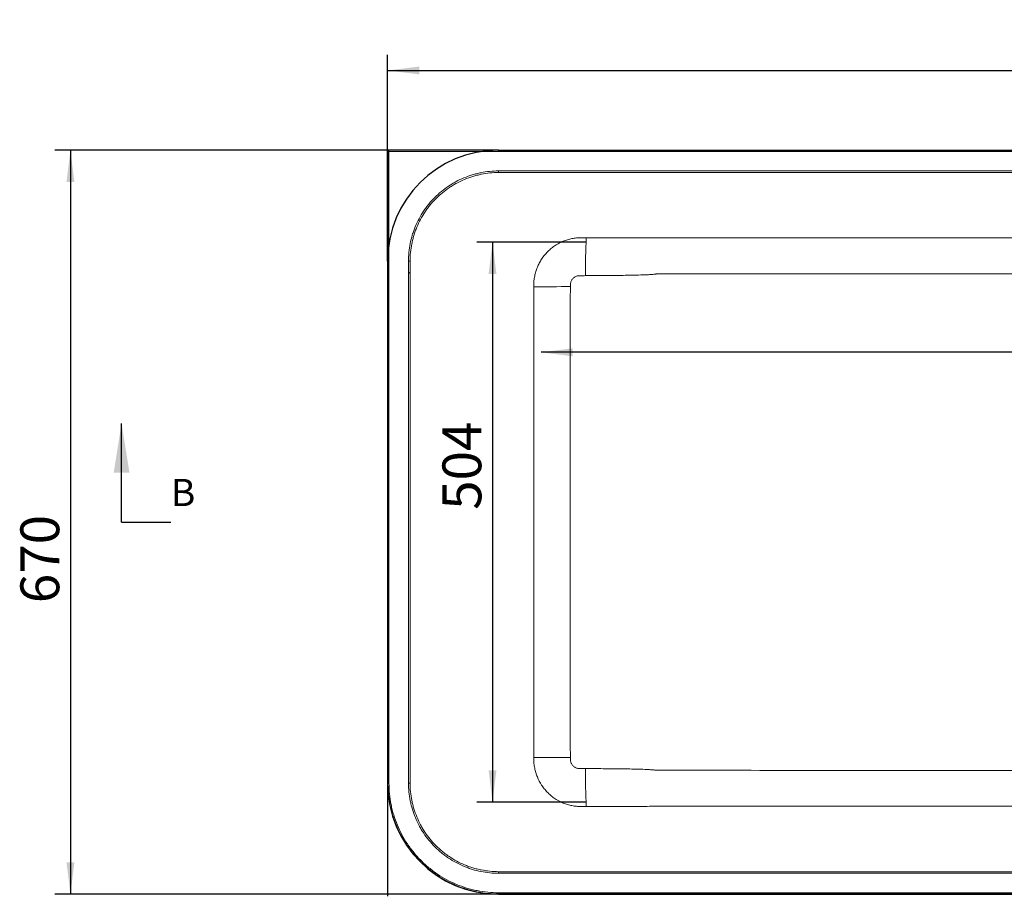
# Model space of a CAD drawing. Units: millimetres. Extents: x 71 to 770, y 78 to 530.
# Drawn here: x 71 to 197, y 417 to 530 of the extents above; entities that cross this region are included whole.
import ezdxf

# ---------------------------------------------------------------- set-up
doc = ezdxf.new("R2010")
doc.units = ezdxf.units.MM
doc.header["$PDSIZE"] = -1
doc.linetypes.add('PHANTOM', pattern=[12.7, 6.35, -1.27, 1.27, -1.27, 1.27, -1.27])
doc.layers.add('10', color=7, linetype='Continuous')
doc.styles.add('SLDTEXTSTYLE4', font='TXT', dxfattribs={"width": 0.75})
doc.dimstyles.new('SLDDIMSTYLE0', dxfattribs={"dimtxt": 5, "dimasz": 4.08, "dimexe": 0, "dimexo": 0.0625, "dimgap": 1.25, "dimtad": 2, "dimdec": 6, "dimlfac": 7, "dimrnd": 1e-09, "dimzin": 12, "dimdsep": 46, "dimtxsty": 'SLDTEXTSTYLE4', "dimsah": 1, "dimcen": 0.09, "dimadec": 0, "dimazin": 3, "dimtfac": 1, "dimtdec": 0, "dimtofl": 0, "dimtmove": 0, "dimatfit": 3, "dimfxl": 1, "dimfrac": 2, "dimtolj": 1, "dimtzin": 12, "dimarcsym": 0})

# ---------------------------------------------------------------- blocks, each defined once
blk = doc.blocks.new('_D')
at = {"layer": '10', "transparency": 16777216}
for p, q in [((132.24, 512.78), (75.14, 512.78)), ((77.14, 512.78), (77.14, 417.06)), ((132.24, 417.06), (75.14, 417.06))]:
    blk.add_line(p, q, dxfattribs=at)
for points in [[(77.14, 512.78), (76.64, 508.7), (77.65, 508.7)], [(77.14, 417.06), (77.65, 421.14), (76.64, 421.14)]]:
    blk.add_solid(points, dxfattribs=at)
at = {"layer": '10', "transparency": 16777216, "insert": (70.7, 454.49), "char_height": 5, "attachment_point": 1, "rotation": 90, "style": 'SLDTEXTSTYLE4'}
blk.add_mtext('670', dxfattribs=at)
blk = doc.blocks.new('_D_5')
at = {"layer": '10', "transparency": 16777216}
blk.add_line((309.62, 486.77), (137.71, 486.77), dxfattribs=at)
for points in [[(137.71, 486.77), (141.79, 486.26), (141.79, 487.28)], [(309.62, 486.77), (305.54, 487.28), (305.54, 486.26)]]:
    blk.add_solid(points, dxfattribs=at)
at = {"layer": '10', "transparency": 16777216, "insert": (200.79, 493.22), "char_height": 5, "attachment_point": 1, "style": 'SLDTEXTSTYLE4'}
blk.add_mtext('1203', dxfattribs=at)
blk = doc.blocks.new('_D_6')
at = {"layer": '10', "transparency": 16777216}
for p, q in [((143.43, 500.93), (129.46, 500.93)), ((131.46, 500.93), (131.46, 428.91)), ((143.43, 428.91), (129.46, 428.91))]:
    blk.add_line(p, q, dxfattribs=at)
for points in [[(131.46, 500.93), (130.96, 496.85), (131.97, 496.85)], [(131.46, 428.91), (131.97, 432.99), (130.96, 432.99)]]:
    blk.add_solid(points, dxfattribs=at)
at = {"layer": '10', "transparency": 16777216, "insert": (125.02, 466.5), "char_height": 5, "attachment_point": 1, "rotation": 90, "style": 'SLDTEXTSTYLE4'}
blk.add_mtext('504', dxfattribs=at)
blk = doc.blocks.new('_D_8')
at = {"layer": '10', "transparency": 16777216}
for p, q in [((117.95, 498.49), (117.95, 525.03)), ((329.38, 498.49), (329.38, 525.03)), ((117.95, 523.03), (329.38, 523.03))]:
    blk.add_line(p, q, dxfattribs=at)
for points in [[(117.95, 523.03), (122.03, 522.52), (122.03, 523.53)], [(329.38, 523.03), (325.3, 523.53), (325.3, 522.52)]]:
    blk.add_solid(points, dxfattribs=at)
at = {"layer": '10', "transparency": 16777216, "insert": (213.53, 529.47), "char_height": 5, "attachment_point": 1, "style": 'SLDTEXTSTYLE4'}
blk.add_mtext('1480', dxfattribs=at)

msp = doc.modelspace()

# ---------------------------------------------------------------- linework, layer by layer
at = {"color": 7, "linetype": 'Continuous', "lineweight": 15}
for p, q in [((117.99344741, 512.61433117), (117.99344741, 498.48538812)), ((132.24465858, 512.75718831), (118.13630455, 512.75718831)), ((118.13630455, 512.61433117), (118.13630455, 498.4925161)), ((132.23762646, 512.61433117), (118.13630455, 512.61433117)), ((132.23751589, 509.89548902), (132.23692866, 510.10773844)), ((120.85064738, 498.49253098), (120.64326207, 498.49267674)), ((118.13630489, 431.34967384), (117.99349273, 431.34964282)), ((120.64326207, 431.34952835), (120.85064738, 431.34967411)), ((132.23692849, 419.73446638), (132.23751573, 419.9467158)), ((132.23751655, 417.22789135), (132.23729141, 417.08544925))]:
    msp.add_line(p, q, dxfattribs=at)
at = {"color": 8, "linetype": 'Continuous', "lineweight": 15}
for p in [(117.99344741, 512.61433117), (118.13630455, 512.75718831)]:
    msp.add_line(p, (118.13630455, 512.61433117), dxfattribs=at)
at = {"color": 7, "linetype": 'Continuous'}
for p, q in [((132.23751573, 512.77824527), (315.09465858, 512.77824527)), ((117.95180144, 498.49253098), (117.95180144, 431.34967384)), ((117.95180144, 431.34967384), (117.95180144, 416.77824527)), ((132.23751573, 417.06395955), (117.66608716, 417.06395955)), ((132.23751573, 417.06395955), (315.09465858, 417.06395955))]:
    msp.add_line(p, q, dxfattribs=at)
at = {"color": 7, "linetype": 'Continuous', "lineweight": 30}
msp.add_line((83.72323001, 464.92110241), (83.72323001, 477.62110241), dxfattribs=at)
at = {"color": 7, "linetype": 'PHANTOM', "lineweight": 30}
msp.add_line((83.72323001, 464.92110241), (90.07323001, 464.92110241), dxfattribs=at)
at = {"color": 7, "linetype": 'Continuous'}
for centre, start, end in [((132.23751573, 498.49253098), 90, 180), ((132.23751573, 431.34967384), 180, 270)]:
    msp.add_arc(centre, 14.28571429, start, end, dxfattribs=at)
at = {"color": 7, "linetype": 'Continuous', "lineweight": 15}
for centre, radius, start, end in [((118.13630455, 512.61433117), 0.14285714, 90, 180), ((220.66617536, 497.39247967), 77.24237387, 176.9460125534, 180.566571006), ((141.22501076, 159.23900282), 335.97534442, 89.9561791713, 90.7604790795), ((141.22501076, 770.60320196), 335.97534438, 269.2395209204, 270.0438208287), ((220.66617536, 432.44972515), 77.24237387, 179.433428994, 183.0539874466)]:
    msp.add_arc(centre, radius, start, end, dxfattribs=at)
for points, knots in [([(132.23751573, 512.61433117), (132.23751573, 512.63466286), (132.23751573, 512.65498339), (132.23751573, 512.69199629), (132.23751573, 512.70866833), (132.23751573, 512.73538518), (132.23751573, 512.74541532), (132.23751573, 512.75703919), (132.23751573, 512.75862654), (132.23751573, 512.75584847)], [0, 0, 0, 0, 0.25, 0.25, 0.5, 0.5, 0.75, 0.75, 1, 1, 1, 1]), ([(132.23751573, 512.75582681), (132.35656335, 512.75603516), (132.47561097, 512.75584847), (132.7137062, 512.75584847), (133.07084906, 512.75584847), (133.90418239, 512.75584847), (135.57084906, 512.75584847), (138.90418239, 512.75584847), (145.57084906, 512.75584847), (158.90418239, 512.75584847), (185.57084906, 512.75584847), (223.66608716, 512.75584847), (261.76132525, 512.75584847), (288.42799192, 512.75584847), (301.76132525, 512.75584847), (308.42799192, 512.75584847), (311.76132525, 512.75584847), (313.42799192, 512.75584847), (314.26132525, 512.75584847), (314.61846811, 512.75584847), (314.85656335, 512.75584847), (314.97561097, 512.75603516), (315.09465858, 512.75582681)], [0, 0, 0, 0, 0.001953125, 0.001953125, 0.00390625, 0.0078125, 0.015625, 0.03125, 0.0625, 0.125, 0.25, 0.5, 0.75, 0.875, 0.9375, 0.96875, 0.984375, 0.9921875, 0.99609375, 0.998046875, 0.998046875, 1, 1, 1, 1]), ([(315.09443712, 512.61431382), (314.97538979, 512.61450012), (314.85634246, 512.61433117), (314.6182478, 512.61433117), (314.2611058, 512.61433117), (313.42777449, 512.61433117), (311.76111186, 512.61433117), (308.4277866, 512.61433117), (301.76113608, 512.61433117), (288.42783505, 512.61433117), (261.76123297, 512.61433117), (223.66608716, 512.61433117), (185.57094134, 512.61433117), (158.90433927, 512.61433117), (145.57103823, 512.61433117), (138.90438771, 512.61433117), (135.57106245, 512.61433117), (133.90439982, 512.61433117), (133.07106851, 512.61433117), (132.71392652, 512.61433117), (132.47583185, 512.61433117), (132.35678452, 512.61450012), (132.23773719, 512.61431382)], [0, 0, 0, 0, 0.001953125, 0.001953125, 0.00390625, 0.0078125, 0.015625, 0.03125, 0.0625, 0.125, 0.25, 0.5, 0.75, 0.875, 0.9375, 0.96875, 0.984375, 0.9921875, 0.99609375, 0.998046875, 0.998046875, 1, 1, 1, 1]), ([(120.64326207, 498.49267674), (120.64380036, 499.25852107), (120.71932423, 500.01153892), (120.94046507, 501.1226168), (121.03221227, 501.4898914), (121.19761381, 502.03605133), (121.25748629, 502.21758491), (121.38630531, 502.57782486), (121.45491258, 502.75561436), (121.8183969, 503.63320968), (122.17404897, 504.2992749), (122.69916727, 505.0871355), (122.80824149, 505.24245887), (122.97801277, 505.47202408), (123.03563126, 505.54797506), (123.15295541, 505.6987183), (123.21274204, 505.77360414), (123.51547156, 506.14326979), (123.77029855, 506.42477828), (124.57150496, 507.22798704), (125.15436975, 507.7086406), (125.94504706, 508.23959814), (126.10677977, 508.34253605), (126.4339648, 508.53955255), (126.59936408, 508.63365713), (127.10086631, 508.90304222), (127.44228181, 509.06537431), (128.13902084, 509.35613994), (128.49434155, 509.48458035), (129.03792353, 509.65140301), (129.22088521, 509.7027021), (129.59039759, 509.79655266), (129.77734618, 509.83917286), (130.71368017, 510.02850809), (131.47109493, 510.1056196), (132.23692866, 510.10773844)], [0, 0, 0, 0, 0.125, 0.125, 0.1875, 0.1875, 0.21875, 0.21875, 0.25, 0.25, 0.375, 0.375, 0.40625, 0.40625, 0.421875, 0.421875, 0.4375, 0.4375, 0.5, 0.5, 0.625, 0.625, 0.65625, 0.65625, 0.6875, 0.6875, 0.75, 0.75, 0.8125, 0.8125, 0.84375, 0.84375, 0.875, 0.875, 1, 1, 1, 1]), ([(132.23751589, 509.89548902), (131.48646513, 509.89373598), (130.74362335, 509.8185492), (129.82524809, 509.63352309), (129.64187359, 509.59186129), (129.27940797, 509.50009944), (129.09993084, 509.44993334), (128.56668814, 509.28677083), (128.21810804, 509.161118), (127.53455077, 508.87661112), (127.19957515, 508.71775331), (126.70750347, 508.45410301), (126.54520934, 508.36199767), (126.22415547, 508.16916052), (126.06541092, 508.06838005), (125.28931728, 507.54851941), (124.71710473, 507.07784196), (123.93035399, 506.29124734), (123.68009641, 506.01554659), (123.38273915, 505.65350895), (123.32399561, 505.58015007), (123.20869894, 505.43245692), (123.15207412, 505.35804189), (122.98522342, 505.13311737), (122.87801575, 504.98093156), (122.36182163, 504.20898095), (122.01202903, 503.55633963), (121.65420247, 502.69643101), (121.58664139, 502.52222531), (121.45973993, 502.16924811), (121.40056122, 501.99090453), (121.29117598, 501.63178161), (121.24092358, 501.45084309), (121.14964961, 501.0878809), (121.10855958, 500.90564421), (120.99879219, 500.35669031), (120.94355953, 499.9877389), (120.86953439, 499.2437806), (120.85082833, 498.86807595), (120.85064738, 498.49253098)], [0, 0, 0, 0, 0.125, 0.125, 0.15625, 0.15625, 0.1875, 0.1875, 0.25, 0.25, 0.3125, 0.3125, 0.34375, 0.34375, 0.375, 0.375, 0.5, 0.5, 0.5625, 0.5625, 0.578125, 0.578125, 0.59375, 0.59375, 0.625, 0.625, 0.75, 0.75, 0.78125, 0.78125, 0.8125, 0.8125, 0.84375, 0.84375, 0.875, 0.875, 0.9375, 0.9375, 1, 1, 1, 1]), ([(132.23692866, 510.10773844), (132.35597704, 510.10806781), (132.47502543, 510.10778328), (132.7131222, 510.10778328), (133.07026735, 510.10778328), (133.90360603, 510.10778328), (135.5702834, 510.10778328), (138.90363814, 510.10778328), (145.57034762, 510.10778328), (158.90376658, 510.10778328), (185.5706045, 510.10778328), (223.66608724, 510.10778328), (261.76156998, 510.10778328), (288.4284079, 510.10778328), (301.76182686, 510.10778328), (308.42853634, 510.10778328), (311.76189108, 510.10778328), (313.42856845, 510.10778328), (314.26190713, 510.10778328), (314.61905229, 510.10778328), (314.85714905, 510.10778328), (314.97619744, 510.10806781), (315.09524582, 510.10773844)], [0, 0, 0, 0, 0.001953125, 0.001953125, 0.00390625, 0.0078125, 0.015625, 0.03125, 0.0625, 0.125, 0.25, 0.5, 0.75, 0.875, 0.9375, 0.96875, 0.984375, 0.9921875, 0.99609375, 0.998046875, 0.998046875, 1, 1, 1, 1]), ([(315.09465858, 509.89548901), (314.97561097, 509.89576689), (314.85656335, 509.8955193), (314.61846811, 509.8955193), (314.26132525, 509.8955193), (313.42799192, 509.8955193), (311.76132525, 509.8955193), (308.42799192, 509.8955193), (301.76132526, 509.8955193), (288.42799194, 509.8955193), (261.7613253, 509.8955193), (223.66608724, 509.8955193), (185.57084918, 509.8955193), (158.90418254, 509.8955193), (145.57084921, 509.8955193), (138.90418255, 509.8955193), (135.57084922, 509.8955193), (133.90418256, 509.8955193), (133.07084923, 509.8955193), (132.71370637, 509.8955193), (132.47561113, 509.8955193), (132.35656351, 509.89576689), (132.23751589, 509.89548902)], [0, 0, 0, 0, 0.001953125, 0.001953125, 0.00390625, 0.0078125, 0.015625, 0.03125, 0.0625, 0.125, 0.25, 0.5, 0.75, 0.875, 0.9375, 0.96875, 0.984375, 0.9921875, 0.99609375, 0.998046875, 0.998046875, 1, 1, 1, 1]), ([(136.76543241, 495.39806865), (136.76549689, 495.40423923), (136.76555836, 495.41046991), (136.76571207, 495.42286788), (136.76597042, 495.44146148), (136.76676792, 495.48482309), (136.76914338, 495.57145236), (136.77252246, 495.64554462), (136.78107129, 495.79351464), (136.78916489, 495.89187454), (136.82041335, 496.18612321), (136.8503688, 496.38119738), (136.90941856, 496.672111), (136.93149291, 496.76900943), (136.98006171, 496.96109433), (137.00654061, 497.05621761), (137.09244819, 497.33887757), (137.15826676, 497.52373845), (137.30682005, 497.88637435), (137.38954128, 498.06415555), (137.52650082, 498.32543234), (137.5743023, 498.41162485), (137.6742656, 498.58218225), (137.72656827, 498.66673599), (137.99653589, 499.08068117), (138.24049605, 499.38630026), (138.64742359, 499.80730063), (138.78994026, 499.94135617), (139.0891108, 500.19656689), (139.24640335, 500.31805003), (139.72954752, 500.65501907), (140.06934395, 500.84596516), (140.51594542, 501.04301697), (140.60636909, 501.08032202), (140.78948241, 501.15064484), (140.8823204, 501.18372003), (141.16319519, 501.27611338), (141.35208245, 501.32796917), (141.63770716, 501.39161823), (141.73330018, 501.41045469), (141.92531173, 501.44333926), (142.0217624, 501.45737865), (142.21529058, 501.48085296), (142.31239448, 501.49022698), (142.45867956, 501.50053148), (142.5075456, 501.5033425), (142.58101135, 501.50661528), (142.60552768, 501.50754902), (142.65461715, 501.5091021), (142.67935946, 501.50972461), (142.70379232, 501.51018394)], [0, 0, 0, 0, 0.001953125, 0.001953125, 0.00390625, 0.0078125, 0.015625, 0.03125, 0.03125, 0.0625, 0.0625, 0.125, 0.125, 0.15625, 0.15625, 0.1875, 0.1875, 0.25, 0.25, 0.3125, 0.3125, 0.34375, 0.34375, 0.375, 0.375, 0.5, 0.5, 0.5625, 0.5625, 0.625, 0.625, 0.75, 0.75, 0.78125, 0.78125, 0.8125, 0.8125, 0.875, 0.875, 0.90625, 0.90625, 0.9375, 0.9375, 0.96875, 0.96875, 0.984375, 0.984375, 0.9921875, 0.9921875, 1, 1, 1, 1]), ([(142.70379232, 501.51018394), (142.70379512, 501.51018393), (142.70379796, 501.51018392), (142.70380079, 501.51018392), (142.72781495, 501.51011151), (142.75182912, 501.51003919), (142.77584331, 501.50996694), (143.02839508, 501.50920711), (143.28094825, 501.50845588), (143.53350285, 501.50771391)], [-0.0000000592496, -0.0000000592496, -0.0000000592496, -0.0000000592496, 0, 0, 0, 0.0005044194131, 0.0005044194131, 0.0005044194131, 0.0058092848438, 0.0058092848438, 0.0058092848438, 0.0058092848438]), ([(143.53350285, 501.50771391), (145.20263176, 501.50281025), (146.87178424, 501.49825908), (149.37558722, 501.49254282), (150.21019973, 501.49080963), (151.46216329, 501.48887968), (151.87949065, 501.48832857), (152.50551474, 501.48799628), (152.714198, 501.48801363), (153.1315596, 501.48797459), (156.67913318, 501.48764288), (160.22670704, 501.48731299), (170.24338631, 501.48640287), (176.92117259, 501.48582468), (196.95453241, 501.48433193), (210.31010765, 501.48369328), (237.02125716, 501.48369326), (250.37683438, 501.48433188), (270.41018556, 501.48582461), (277.08796749, 501.4864028), (287.10463943, 501.48731292), (290.44352992, 501.4876234), (293.99110103, 501.487955), (294.19978168, 501.48797451), (294.61714299, 501.48801355), (294.82582446, 501.48799609), (295.45186034, 501.48832761), (295.86921022, 501.4888786), (297.12125371, 501.49080821), (297.95593941, 501.49254143), (300.45998496, 501.49825797), (302.12933214, 501.50280963), (303.79867146, 501.50771391)], [0, 0, 0, 0, 0.03125, 0.03125, 0.046875, 0.046875, 0.0546875, 0.0546875, 0.05859375, 0.05859375, 0.0625, 0.125, 0.125, 0.25, 0.25, 0.5, 0.5, 0.75, 0.75, 0.875, 0.875, 0.9375, 0.9375, 0.94140625, 0.94140625, 0.9453125, 0.9453125, 0.953125, 0.953125, 0.96875, 0.96875, 1, 1, 1, 1]), ([(117.99799831, 431.3496438), (117.99781817, 432.04904887), (117.99799785, 432.74845395), (117.99799785, 434.1472641), (117.99799785, 436.24547932), (117.99799785, 441.14131485), (117.99799785, 450.93298589), (117.99799785, 464.92108739), (117.99799785, 478.90918889), (117.99799785, 488.70085993), (117.99799785, 493.59669546), (117.99799785, 495.69491068), (117.99799785, 497.09372083), (117.99781962, 497.79312591), (117.99799831, 498.49253098)], [0, 0, 0, 0, 0.03125, 0.03125, 0.0625, 0.125, 0.25, 0.5, 0.75, 0.875, 0.9375, 0.96875, 0.96875, 1, 1, 1, 1]), ([(118.13630488, 498.49250123), (118.13600398, 497.09369233), (118.13630455, 495.69488342), (118.13630455, 492.89726561), (118.13630455, 488.7008389), (118.13630455, 478.90917657), (118.13630455, 464.92108753), (118.13630455, 450.93299849), (118.13630455, 441.14133617), (118.13630455, 436.94490946), (118.13630455, 434.14729165), (118.13600106, 432.74848274), (118.13630489, 431.34967384)], [0, 0, 0, 0, 0.0625, 0.0625, 0.125, 0.25, 0.5, 0.75, 0.875, 0.9375, 0.9375, 1, 1, 1, 1]), ([(120.64326207, 431.34952835), (120.64301628, 431.69923225), (120.64325917, 432.04893615), (120.64325917, 432.74834394), (120.64325917, 433.79745564), (120.64325917, 436.24538292), (120.64325917, 441.14123749), (120.64325917, 450.93294663), (120.64325917, 464.92110255), (120.64325917, 478.90925846), (120.64325917, 488.7009676), (120.64325917, 493.59682217), (120.64325917, 496.04474946), (120.64325917, 497.09386115), (120.64325917, 497.79326895), (120.64301627, 498.14297285), (120.64326207, 498.49267674)], [0, 0, 0, 0, 0.015625, 0.015625, 0.03125, 0.0625, 0.125, 0.25, 0.5, 0.75, 0.875, 0.9375, 0.96875, 0.984375, 0.984375, 1, 1, 1, 1]), ([(120.85064738, 498.49253098), (120.85056314, 498.31767979), (120.85064633, 498.1428286), (120.85064633, 497.79312622), (120.85064633, 497.26857265), (120.85064633, 496.04461432), (120.85064633, 493.59669767), (120.85064633, 488.70086435), (120.85064633, 478.90919773), (120.85064633, 464.92110255), (120.85064633, 450.93300737), (120.85064633, 441.14134074), (120.85064633, 436.24550743), (120.85064633, 433.79759077), (120.85064633, 432.57363244), (120.85064633, 432.04907887), (120.85064633, 431.69937649), (120.85056314, 431.5245253), (120.85064738, 431.34967411)], [0, 0, 0, 0, 0.0078125, 0.0078125, 0.015625, 0.03125, 0.0625, 0.125, 0.25, 0.5, 0.75, 0.875, 0.9375, 0.96875, 0.984375, 0.9921875, 0.9921875, 1, 1, 1, 1]), ([(152.52337343, 496.84675098), (152.50005679, 496.84253314), (152.4761515, 496.83856574), (152.4289101, 496.83125157), (152.40528364, 496.82785382), (152.33439114, 496.81825384), (152.28711217, 496.81263534), (152.14524231, 496.79727862), (152.05061921, 496.78900519), (151.76668473, 496.76718821), (151.57730867, 496.75662383), (151.00908303, 496.72956027), (150.63013498, 496.71773692), (149.87216342, 496.69794293), (149.49313031, 496.6903988), (148.73502876, 496.67726015), (148.35595916, 496.67172118), (147.21870955, 496.65735021), (146.46050237, 496.650173), (144.94405898, 496.63797958), (144.18581779, 496.63317221), (143.42757795, 496.62867862)], [0, 0, 0, 0, 0.0078125, 0.0078125, 0.015625, 0.015625, 0.03125, 0.03125, 0.0625, 0.0625, 0.125, 0.125, 0.25, 0.25, 0.375, 0.375, 0.5, 0.5, 0.75, 0.75, 1, 1, 1, 1]), ([(294.80880088, 496.84675098), (282.9516842, 496.85644544), (271.09456773, 496.8667742), (247.38032945, 496.88268591), (235.52320705, 496.88786073), (211.80896567, 496.88786073), (199.95184497, 496.88268591), (182.16616618, 496.87075213), (176.2376073, 496.86615838), (167.34476942, 496.85896856), (164.3804902, 496.85652427), (159.9340714, 496.85285156), (157.71086201, 496.85101339), (155.11711772, 496.84887739), (153.82024557, 496.84781281), (153.1718095, 496.84728153), (152.84759146, 496.84701616), (152.68548244, 496.84688355), (152.60442794, 496.84681726), (152.56390068, 496.84678412), (152.54363705, 496.84676755), (152.53350524, 496.84675927), (152.52916303, 496.84675572), (152.52626823, 496.84675335), (152.52482059, 496.84699751), (152.52337343, 496.84675098)], [0, 0, 0, 0, 0.25, 0.25, 0.5, 0.5, 0.75, 0.75, 0.875, 0.875, 0.9375, 0.9375, 0.96875, 0.984375, 0.9921875, 0.99609375, 0.998046875, 0.9990234375, 0.9995117187, 0.9997558594, 0.9998779297, 0.9999389648, 0.9999694824, 0.9999694824, 1, 1, 1, 1]), ([(143.42757795, 496.62867862), (143.18940236, 496.62726711), (142.95122772, 496.62591723), (142.68328219, 496.62447822), (142.65351051, 496.62431929), (142.59396688, 496.62400326), (142.56419125, 496.62387387), (142.47568011, 496.61739191), (142.4174082, 496.60757643), (142.30214316, 496.57839511), (142.24507157, 496.55870587), (142.13634997, 496.51137451), (142.08413792, 496.48358772), (141.98400376, 496.41978674), (141.93578502, 496.38339091), (141.84698032, 496.30462539), (141.80604173, 496.26208876), (141.73076638, 496.17100441), (141.69625931, 496.12218516), (141.63457877, 496.01978932), (141.60772854, 495.96691755), (141.56148341, 495.85804647), (141.54207544, 495.80205264), (141.51095888, 495.68683503), (141.49947723, 495.62798421), (141.48855567, 495.53983982), (141.48591823, 495.51038658), (141.48313296, 495.45130197), (141.48319978, 495.42165524), (141.48268197, 495.33276634), (141.48233025, 495.27350743), (141.48197064, 495.21424898)], [0, 0, 0, 0, 0.25, 0.25, 0.28125, 0.28125, 0.3125, 0.3125, 0.375, 0.375, 0.4375, 0.4375, 0.5, 0.5, 0.5625, 0.5625, 0.625, 0.625, 0.6875, 0.6875, 0.75, 0.75, 0.8125, 0.8125, 0.875, 0.875, 0.90625, 0.90625, 0.9375, 0.9375, 1, 1, 1, 1]), ([(136.7657867, 495.18475347), (136.76567688, 495.25585588), (136.76555875, 495.3269581), (136.76543243, 495.39806008), (136.76543242, 495.39806294), (136.76543242, 495.3980658), (136.76543241, 495.39806865)], [0, 0, 0, 0, 0.0014931788151, 0.0014931788151, 0.0014931788151, 0.0014932388151, 0.0014932388151, 0.0014932388151, 0.0014932388151]), ([(136.7657867, 434.65745135), (136.7662736, 434.97269743), (136.76659721, 435.28794361), (136.76688139, 435.91843618), (136.76682246, 436.23368259), (136.76682949, 437.1794217), (136.76684313, 439.07089993), (136.76687206, 443.48434913), (136.76691774, 452.31124752), (136.7669448, 464.92110242), (136.76692315, 475.00898632), (136.76689163, 482.57489924), (136.76687206, 486.35785569), (136.76684313, 490.77130489), (136.76682949, 492.66278311), (136.76682246, 493.60852223), (136.76688139, 493.92376863), (136.76659721, 494.55426121), (136.7662736, 494.86950739), (136.7657867, 495.18475347)], [0, 0, 0, 0, 0.015625, 0.015625, 0.03125, 0.03125, 0.0625, 0.125, 0.25, 0.5, 0.75, 0.75, 0.875, 0.9375, 0.96875, 0.96875, 0.984375, 0.984375, 1, 1, 1, 1]), ([(141.48197064, 495.21424898), (141.48005575, 494.89869621), (141.47791667, 494.58314344), (141.47427025, 494.10981428), (141.4724043, 493.95203808), (141.47239358, 493.63648444), (141.47236697, 492.84760032), (141.47230022, 490.79650162), (141.47216942, 486.37875056), (141.4719623, 477.54324842), (141.47183914, 464.92110239), (141.47193767, 454.82338559), (141.47208074, 447.25009803), (141.47216942, 443.46345426), (141.47230022, 439.0457032), (141.47236697, 436.9946045), (141.47239358, 436.20572038), (141.4724043, 435.89016674), (141.47427025, 435.73239053), (141.47791667, 435.25906138), (141.48005575, 434.9435086), (141.48197064, 434.62795584)], [0, 0, 0, 0, 0.015625, 0.015625, 0.0234375, 0.0234375, 0.03125, 0.0625, 0.125, 0.25, 0.5, 0.75, 0.75, 0.875, 0.9375, 0.96875, 0.9765625, 0.9765625, 0.984375, 0.984375, 1, 1, 1, 1]), ([(136.76543241, 434.44413616), (136.76543242, 434.44413902), (136.76543242, 434.44414187), (136.76543243, 434.44414473), (136.76547062, 434.46564452), (136.76550807, 434.48714433), (136.76554477, 434.50864417), (136.76562943, 434.55824646), (136.76571009, 434.60784885), (136.7657867, 434.65745135)], [-0.0000000599408, -0.0000000599408, -0.0000000599408, -0.0000000599408, 0, 0, 0, 0.0004515069043, 0.0004515069043, 0.0004515069043, 0.0014931789499, 0.0014931789499, 0.0014931789499, 0.0014931789499]), ([(142.70379232, 428.33202088), (142.70224079, 428.33205341), (142.70071855, 428.33207927), (142.69764503, 428.33213951), (142.69303507, 428.3322317), (142.68228088, 428.33245967), (142.66078197, 428.33296707), (142.61782181, 428.33418779), (142.5320507, 428.33745359), (142.45878285, 428.34166714), (142.31256054, 428.351964), (142.21549896, 428.36133072), (142.02205651, 428.38478636), (141.92564906, 428.3988143), (141.73372457, 428.43167096), (141.63817548, 428.45049108), (141.35268392, 428.51408399), (141.16388671, 428.56589247), (140.88314929, 428.65819796), (140.79031773, 428.69125522), (140.60723571, 428.76153409), (140.5168239, 428.79881747), (140.0702646, 428.99576495), (139.73044623, 429.18663914), (139.24720502, 429.52355572), (139.08998237, 429.64494292), (138.7908066, 429.9000614), (138.64815205, 430.03418322), (138.37639915, 430.31526894), (138.24730821, 430.46223703), (138.06387076, 430.69235055), (138.00443047, 430.7706696), (137.8890027, 430.93057651), (137.83289118, 431.01235193), (137.56264875, 431.42717817), (137.3806733, 431.77522783), (137.15738364, 432.32078247), (137.09130047, 432.50658031), (136.97622946, 432.88625564), (136.92801266, 433.07790262), (136.8499757, 433.46354112), (136.82020382, 433.65774313), (136.78910337, 433.95106665), (136.78103764, 434.04918339), (136.7725117, 434.19689131), (136.77026349, 434.24621585), (136.76778377, 434.32033607), (136.76710587, 434.34506503), (136.76604685, 434.39456737), (136.7656631, 434.41962114), (136.76543241, 434.44413616)], [0, 0, 0, 0, 0.0004882813, 0.0004882813, 0.0009765625, 0.001953125, 0.00390625, 0.0078125, 0.015625, 0.03125, 0.03125, 0.0625, 0.0625, 0.09375, 0.09375, 0.125, 0.125, 0.1875, 0.1875, 0.21875, 0.21875, 0.25, 0.25, 0.375, 0.375, 0.4375, 0.4375, 0.5, 0.5, 0.5625, 0.5625, 0.59375, 0.59375, 0.625, 0.625, 0.75, 0.75, 0.8125, 0.8125, 0.875, 0.875, 0.9375, 0.9375, 0.96875, 0.96875, 0.984375, 0.984375, 0.9921875, 0.9921875, 1, 1, 1, 1]), ([(141.48197064, 434.62795584), (141.48233309, 434.56822776), (141.48268754, 434.50849998), (141.48320929, 434.41890773), (141.48316884, 434.38901591), (141.48607872, 434.32961971), (141.4887891, 434.30008426), (141.499874, 434.21186059), (141.51134753, 434.15357387), (141.54273108, 434.03809348), (141.56252023, 433.98133647), (141.60928908, 433.87201622), (141.63637014, 433.81910317), (141.69832061, 433.71695795), (141.73330585, 433.66777541), (141.80938759, 433.5764481), (141.85071993, 433.53389639), (141.94023419, 433.45526907), (141.98873897, 433.41904745), (142.08945509, 433.35562001), (142.14195854, 433.3280355), (142.25128787, 433.28118626), (142.30869831, 433.26178576), (142.42407455, 433.23334949), (142.48225337, 433.22390922), (142.57038161, 433.21812472), (142.59996028, 433.21816985), (142.65907617, 433.21785586), (142.68863404, 433.21769796), (142.95465414, 433.2162683), (143.19111507, 433.21492755), (143.42757795, 433.21352619)], [0, 0, 0, 0, 0.0625, 0.0625, 0.09375, 0.09375, 0.125, 0.125, 0.1875, 0.1875, 0.25, 0.25, 0.3125, 0.3125, 0.375, 0.375, 0.4375, 0.4375, 0.5, 0.5, 0.5625, 0.5625, 0.625, 0.625, 0.6875, 0.6875, 0.71875, 0.71875, 0.75, 0.75, 1, 1, 1, 1]), ([(143.42757795, 433.21352619), (144.18581779, 433.2090326), (144.94405898, 433.20422523), (146.46050237, 433.19203182), (147.21870955, 433.18485461), (148.35595916, 433.17048363), (148.73502876, 433.16494466), (149.49313031, 433.15180602), (149.87216342, 433.14426189), (150.63013498, 433.1244679), (151.00908303, 433.11264455), (151.57730867, 433.08558098), (151.76668473, 433.07501661), (152.05061921, 433.05319963), (152.14524231, 433.0449262), (152.28711217, 433.02956948), (152.33439114, 433.02395098), (152.40528364, 433.014351), (152.4289101, 433.01095324), (152.46434115, 433.00546762), (152.47615005, 433.00357388), (152.49386087, 433.00061938), (152.50271564, 432.99911359), (152.51304501, 432.99730267), (152.51747161, 432.99651444), (152.52042262, 432.99598621), (152.52187041, 432.99546251), (152.52337343, 432.99545383)], [0, 0, 0, 0, 0.25, 0.25, 0.5, 0.5, 0.625, 0.625, 0.75, 0.75, 0.875, 0.875, 0.9375, 0.9375, 0.96875, 0.96875, 0.984375, 0.984375, 0.9921875, 0.9921875, 0.99609375, 0.99609375, 0.998046875, 0.9990234375, 0.9995117187, 0.9995117187, 1, 1, 1, 1]), ([(152.52337343, 432.99545383), (164.38049031, 432.98575938), (176.23760684, 432.97543062), (199.95184504, 432.9595189), (211.80896763, 432.95434409), (235.52321399, 432.95434409), (247.3803352, 432.95951891), (265.16601142, 432.97145269), (271.09456957, 432.97604644), (279.98740645, 432.98323625), (282.95168536, 432.98568055), (287.39810369, 432.98935326), (289.62131285, 432.99119143), (292.21505686, 432.99332743), (293.51192887, 432.99439201), (294.16036488, 432.99492329), (294.48458288, 432.99518865), (294.64669188, 432.99532127), (294.72774638, 432.99538756), (294.76827363, 432.9954207), (294.78853726, 432.99543726), (294.79866907, 432.99544555), (294.80301128, 432.9954491), (294.80590608, 432.99545147), (294.80735372, 432.9952073), (294.80880088, 432.99545383)], [0, 0, 0, 0, 0.25, 0.25, 0.5, 0.5, 0.75, 0.75, 0.875, 0.875, 0.9375, 0.9375, 0.96875, 0.984375, 0.9921875, 0.99609375, 0.998046875, 0.9990234375, 0.9995117187, 0.9997558594, 0.9998779297, 0.9999389648, 0.9999694824, 0.9999694824, 1, 1, 1, 1]), ([(132.23729288, 417.0863784), (131.76752418, 417.0872079), (131.30099161, 417.11122105), (130.37421563, 417.20430363), (129.91397553, 417.27339667), (129.22835659, 417.41100271), (129.00060849, 417.46254218), (128.54670609, 417.57703907), (128.32003272, 417.64020647), (127.64837818, 417.84540547), (127.2105688, 418.00313918), (125.92631179, 418.53765154), (125.10868531, 418.97500582), (124.13613478, 419.62570003), (123.94378696, 419.7613326), (123.56825854, 420.0403038), (123.38463842, 420.1839668), (122.84580457, 420.627079), (122.50241783, 420.93845025), (121.84769812, 421.59350417), (121.53625296, 421.93707376), (121.09296623, 422.47650112), (120.94925405, 422.66039286), (120.73990085, 422.94249549), (120.67105548, 423.0376979), (120.5359244, 423.22948982), (120.46967213, 423.3260234), (120.14489204, 423.81183809), (119.90582516, 424.2105679), (119.46841613, 425.02780024), (119.26994383, 425.44623957), (118.91371442, 426.30288633), (118.75595972, 426.74109492), (118.55073693, 427.41365766), (118.4876468, 427.64035203), (118.37298014, 428.09565618), (118.32128195, 428.32450764), (118.22922346, 428.78462373), (118.18884646, 429.01612411), (118.1195934, 429.48032212), (118.09072217, 429.71288512), (118.02142034, 430.41196978), (117.99811932, 430.87987241), (117.99799831, 431.3496438)], [0, 0, 0, 0, 0.0625, 0.0625, 0.125, 0.125, 0.15625, 0.15625, 0.1875, 0.1875, 0.25, 0.25, 0.375, 0.375, 0.40625, 0.40625, 0.4375, 0.4375, 0.5, 0.5, 0.5625, 0.5625, 0.59375, 0.59375, 0.609375, 0.609375, 0.625, 0.625, 0.6875, 0.6875, 0.75, 0.75, 0.8125, 0.8125, 0.84375, 0.84375, 0.875, 0.875, 0.90625, 0.90625, 0.9375, 0.9375, 1, 1, 1, 1]), ([(118.13630489, 431.34967384), (118.13640602, 430.88406049), (118.15950248, 430.42173084), (118.25032013, 429.50344392), (118.31807987, 429.04749215), (118.45330686, 428.36836073), (118.50400263, 428.14278614), (118.58850375, 427.80563197), (118.61808709, 427.69344949), (118.68012341, 427.46949432), (118.71261535, 427.35760154), (118.88150264, 426.80178335), (119.03740554, 426.36722694), (119.38961839, 425.51773776), (119.58593113, 425.10280635), (120.01869858, 424.29243843), (120.2552818, 423.89706433), (120.57675057, 423.4153472), (120.64232994, 423.31962813), (120.77609311, 423.12945484), (120.84426833, 423.0350219), (121.05158214, 422.75521392), (121.19390204, 422.57282048), (121.63292664, 422.03780639), (121.94141132, 421.69706465), (122.58994353, 421.0474091), (122.93011579, 420.73862106), (123.46392867, 420.29919132), (123.64584083, 420.15672266), (124.01788717, 419.88007639), (124.20847201, 419.74556528), (125.17224927, 419.10018637), (125.98253873, 418.66645967), (127.25530774, 418.13643971), (127.68920707, 417.98004476), (128.35487006, 417.77660486), (128.57953743, 417.71397835), (129.02943288, 417.60046938), (129.25517012, 417.54937945), (129.93473449, 417.41298926), (130.39090893, 417.34453023), (131.30949478, 417.25236079), (131.77190298, 417.22862728), (132.23751655, 417.22789135)], [0, 0, 0, 0, 0.0625, 0.0625, 0.125, 0.125, 0.15625, 0.15625, 0.171875, 0.171875, 0.1875, 0.1875, 0.25, 0.25, 0.3125, 0.3125, 0.375, 0.375, 0.390625, 0.390625, 0.40625, 0.40625, 0.4375, 0.4375, 0.5, 0.5, 0.5625, 0.5625, 0.59375, 0.59375, 0.625, 0.625, 0.75, 0.75, 0.8125, 0.8125, 0.84375, 0.84375, 0.875, 0.875, 0.9375, 0.9375, 1, 1, 1, 1]), ([(132.23692849, 419.73446638), (131.47110529, 419.7365852), (130.71826638, 419.81366937), (129.60764703, 420.03690863), (129.24056272, 420.12934751), (128.69474736, 420.29578298), (128.51334943, 420.3559946), (128.15334356, 420.48549129), (127.97567444, 420.55442261), (127.09871032, 420.91947858), (126.43330345, 421.27634206), (125.64638461, 421.8027892), (125.4912537, 421.9121165), (125.26199455, 422.08226808), (125.18614844, 422.14001339), (125.03562218, 422.25759375), (124.96084651, 422.3175131), (124.59168072, 422.62090838), (124.31056306, 422.8762042), (123.50875228, 423.6788546), (123.02908291, 424.26251332), (122.49951462, 425.05404982), (122.39687452, 425.21595583), (122.20041697, 425.54352387), (122.10659382, 425.70910335), (121.83807295, 426.2111188), (121.67635087, 426.55284283), (121.38682465, 427.25011368), (121.2590577, 427.60567567), (121.09327855, 428.14956214), (121.04233094, 428.33261498), (120.94918622, 428.70228679), (120.90691893, 428.88931114), (120.71934145, 429.8260718), (120.64380035, 430.58367582), (120.64326207, 431.34952835)], [0, 0, 0, 0, 0.125, 0.125, 0.1875, 0.1875, 0.21875, 0.21875, 0.25, 0.25, 0.375, 0.375, 0.40625, 0.40625, 0.421875, 0.421875, 0.4375, 0.4375, 0.5, 0.5, 0.625, 0.625, 0.65625, 0.65625, 0.6875, 0.6875, 0.75, 0.75, 0.8125, 0.8125, 0.84375, 0.84375, 0.875, 0.875, 1, 1, 1, 1]), ([(120.85064738, 431.34967411), (120.85100925, 430.59859969), (120.92486442, 429.85559705), (121.10847939, 428.93687076), (121.14986126, 428.75343355), (121.24106669, 428.39084154), (121.29095767, 428.21129358), (121.45330959, 427.67781807), (121.57844886, 427.32905864), (121.86204016, 426.64511918), (122.02045331, 426.30992329), (122.2834863, 425.81748877), (122.37539258, 425.65506766), (122.56783574, 425.33374355), (122.66840778, 425.17487365), (123.18731186, 424.39818466), (123.65733223, 423.8254467), (124.44296308, 423.0377141), (124.71840475, 422.78714856), (125.08009678, 422.48934105), (125.15338015, 422.43050484), (125.30092421, 422.3150308), (125.37526751, 422.25831883), (125.59998317, 422.09120764), (125.75203831, 421.98382787), (126.52334244, 421.46671747), (127.17551142, 421.11605561), (128.03494557, 420.75707797), (128.20905882, 420.68927734), (128.56184915, 420.56186504), (128.7400952, 420.50242201), (129.09904225, 420.39249665), (129.27989495, 420.34197064), (129.64270389, 420.25014482), (129.82487226, 420.20877661), (130.37364416, 420.09815761), (130.7425015, 420.04231552), (131.48632626, 419.96698211), (131.86198602, 419.94759234), (132.23751573, 419.9467158)], [0, 0, 0, 0, 0.125, 0.125, 0.15625, 0.15625, 0.1875, 0.1875, 0.25, 0.25, 0.3125, 0.3125, 0.34375, 0.34375, 0.375, 0.375, 0.5, 0.5, 0.5625, 0.5625, 0.578125, 0.578125, 0.59375, 0.59375, 0.625, 0.625, 0.75, 0.75, 0.78125, 0.78125, 0.8125, 0.8125, 0.84375, 0.84375, 0.875, 0.875, 0.9375, 0.9375, 1, 1, 1, 1]), ([(143.53350285, 428.3344909), (143.32097282, 428.33386652), (143.10844381, 428.33323558), (142.89591578, 428.33259848), (142.8318774, 428.33240651), (142.7678391, 428.33221398), (142.70380089, 428.3320209), (142.70379804, 428.33202089), (142.70379518, 428.33202088), (142.70379232, 428.33202088)], [0, 0, 0, 0, 0.004464156142, 0.004464156142, 0.004464156142, 0.0058092839156, 0.0058092839156, 0.0058092839156, 0.0058093439156, 0.0058093439156, 0.0058093439156, 0.0058093439156]), ([(303.79867146, 428.3344909), (302.12956215, 428.33939451), (300.46042767, 428.34394563), (297.95664665, 428.34966187), (297.12204068, 428.35139506), (295.8700839, 428.35332504), (295.45275839, 428.35387616), (294.82673482, 428.35420853), (294.61805115, 428.35419118), (294.20068908, 428.35423022), (290.65311142, 428.35456193), (287.1055335, 428.35489182), (277.0888429, 428.35580194), (270.41104907, 428.35638014), (250.37766679, 428.35787289), (237.02207684, 428.35851153), (210.3108953, 428.35851156), (196.95530475, 428.35787294), (176.92192285, 428.3563802), (170.24413117, 428.35580201), (160.22744486, 428.35489189), (156.88854962, 428.35458141), (153.34097348, 428.35424981), (153.13229253, 428.35423029), (152.71493064, 428.35419126), (152.50624864, 428.3542087), (151.88021353, 428.35387709), (151.46286614, 428.35332609), (150.21083182, 428.35139644), (149.37615493, 428.34966322), (146.87213891, 428.34394671), (145.20281588, 428.33939511), (143.53350285, 428.3344909)], [0, 0, 0, 0, 0.03125, 0.03125, 0.046875, 0.046875, 0.0546875, 0.0546875, 0.05859375, 0.05859375, 0.0625, 0.125, 0.125, 0.25, 0.25, 0.5, 0.5, 0.75, 0.75, 0.875, 0.875, 0.9375, 0.9375, 0.94140625, 0.94140625, 0.9453125, 0.9453125, 0.953125, 0.953125, 0.96875, 0.96875, 1, 1, 1, 1]), ([(315.09524565, 419.73446638), (314.97619727, 419.73413701), (314.85714888, 419.73442153), (314.61905212, 419.73442153), (314.26190697, 419.73442153), (313.42856828, 419.73442153), (311.76189091, 419.73442153), (308.42853617, 419.73442153), (301.76182669, 419.73442153), (288.42840773, 419.73442153), (261.76156981, 419.73442153), (223.66608707, 419.73442153), (185.57060433, 419.73442153), (158.90376641, 419.73442153), (145.57034745, 419.73442153), (138.90363797, 419.73442153), (135.57028323, 419.73442153), (133.90360586, 419.73442153), (133.07026718, 419.73442153), (132.71312203, 419.73442153), (132.47502526, 419.73442153), (132.35597688, 419.734137), (132.23692849, 419.73446638)], [0, 0, 0, 0, 0.001953125, 0.001953125, 0.00390625, 0.0078125, 0.015625, 0.03125, 0.0625, 0.125, 0.25, 0.5, 0.75, 0.875, 0.9375, 0.96875, 0.984375, 0.9921875, 0.99609375, 0.998046875, 0.998046875, 1, 1, 1, 1]), ([(132.23751573, 419.9467158), (132.35656335, 419.94643793), (132.47561096, 419.94668552), (132.7137062, 419.94668552), (133.07084906, 419.94668552), (133.90418239, 419.94668552), (135.57084906, 419.94668552), (138.90418239, 419.94668552), (145.57084905, 419.94668552), (158.90418237, 419.94668552), (185.57084901, 419.94668552), (223.66608707, 419.94668552), (261.76132513, 419.94668552), (288.42799178, 419.94668552), (301.7613251, 419.94668552), (308.42799176, 419.94668552), (311.76132509, 419.94668552), (313.42799175, 419.94668552), (314.26132509, 419.94668552), (314.61846794, 419.94668552), (314.85656318, 419.94668552), (314.9756108, 419.94643793), (315.09465842, 419.9467158)], [0, 0, 0, 0, 0.001953125, 0.001953125, 0.00390625, 0.0078125, 0.015625, 0.03125, 0.0625, 0.125, 0.25, 0.5, 0.75, 0.875, 0.9375, 0.96875, 0.984375, 0.9921875, 0.99609375, 0.998046875, 0.998046875, 1, 1, 1, 1]), ([(315.09488226, 417.0863784), (314.97583435, 417.08616819), (314.85678644, 417.08635635), (314.61869062, 417.08635635), (314.26154689, 417.08635635), (313.42821153, 417.08635635), (311.76154079, 417.08635635), (308.42819932, 417.08635635), (301.76151637, 417.08635635), (288.42815048, 417.08635635), (261.76141869, 417.08635635), (223.66608757, 417.08635635), (185.57075645, 417.08635635), (158.90402466, 417.08635635), (145.57065877, 417.08635635), (138.90397582, 417.08635635), (135.57063435, 417.08635635), (133.90396361, 417.08635635), (133.07062825, 417.08635635), (132.71348452, 417.08635635), (132.4753887, 417.08635635), (132.35634079, 417.08616819), (132.23729288, 417.0863784)], [0, 0, 0, 0, 0.001953125, 0.001953125, 0.00390625, 0.0078125, 0.015625, 0.03125, 0.0625, 0.125, 0.25, 0.5, 0.75, 0.875, 0.9375, 0.96875, 0.984375, 0.9921875, 0.99609375, 0.998046875, 0.998046875, 1, 1, 1, 1]), ([(132.23751655, 417.22789135), (132.35656416, 417.22770319), (132.47561178, 417.22787365), (132.71370702, 417.22787365), (133.07084988, 417.22787365), (133.90418321, 417.22787365), (135.57084987, 417.22787365), (138.90418318, 417.22787365), (145.57084982, 417.22787365), (158.90418309, 417.22787365), (185.57084964, 417.22787365), (223.66608757, 417.22787365), (261.76132549, 417.22787365), (288.42799204, 417.22787365), (301.76132531, 417.22787365), (308.42799195, 417.22787365), (311.76132527, 417.22787365), (313.42799192, 417.22787365), (314.26132525, 417.22787365), (314.61846811, 417.22787365), (314.85656335, 417.22787365), (314.97561097, 417.22770318), (315.09465858, 417.22789135)], [0, 0, 0, 0, 0.001953125, 0.001953125, 0.00390625, 0.0078125, 0.015625, 0.03125, 0.0625, 0.125, 0.25, 0.5, 0.75, 0.875, 0.9375, 0.96875, 0.984375, 0.9921875, 0.99609375, 0.998046875, 0.998046875, 1, 1, 1, 1])]:
    msp.add_open_spline(points, degree=3, knots=knots, dxfattribs=at)
at = {"color": 8, "linetype": 'Continuous', "lineweight": 15}
msp.add_open_spline([(117.99380898, 498.49253098), (117.99423004, 498.49253098), (117.99512406, 498.49253098), (118.0054904, 498.49253098), (118.02233516, 498.49253098), (118.0452616, 498.49253098), (118.07285054, 498.49253098), (118.10373645, 498.49253098), (118.12544852, 498.49253098), (118.13630455, 498.49253098)], degree=3, knots=[0, 0, 0, 0, 0.1292071398, 0.2743392832, 0.4194714266, 0.5646035699, 0.7097357133, 0.8548678566, 1, 1, 1, 1], dxfattribs=at)
at = {"color": 7, "linetype": 'Continuous', "lineweight": 30}
msp.add_solid([(83.72323001, 477.62110241), (82.70723001, 471.27110241), (84.73923001, 471.27110241)], dxfattribs=at)
at = {"layer": '10'}
msp.add_point((120.8089443, 497.00633457), dxfattribs=at)

# ---------------------------------------------------------------- texts
at = {"color": 7, "linetype": 'Continuous', "insert": (90.07323001, 470.48056951), "char_height": 3.5, "attachment_point": 1, "style": 'SLDTEXTSTYLE4'}
msp.add_mtext('B', dxfattribs=at)

# ---------------------------------------------------------------- dimensions: what is measured, and where the dimension line sits
at = {"layer": '10'}
for base, p1, p2, picture, middle in [((329.3803728698, 523.0267360311), (117.9518014413, 498.4925309802), (329.3803728698, 498.4925309802), '_D_8', (220.9331466154, 523.0267360311)), ((137.7132922395, 486.7696654992), (309.6188820717, 495.2142489766), (137.7132922395, 495.2142489766), '_D_5', (208.1939568936, 486.7696654992))]:
    dim = msp.add_linear_dim(base=base, p1=p1, p2=p2, dimstyle='SLDDIMSTYLE0', dxfattribs=at)
    dim.commit()
    dim.dimension.update_dxf_attribs({"geometry": picture, "text_midpoint": middle, "dimtype": 160})
for base, p1, p2, picture, middle in [((73.1765345257, 417.0639595516), (132.237515727, 512.7782452659), (132.237515727, 417.0639595516), '_D', (73.1765345257, 460.0377707823)), ((131.4647227493, 428.9136701267), (143.4275779537, 500.9285346909), (143.4275779537, 428.9136701267), '_D_6', (131.4647227493, 472.0494287329))]:
    dim = msp.add_linear_dim(base=base, p1=p1, p2=p2, angle=90, dimstyle='SLDDIMSTYLE0', dxfattribs=at)
    dim.commit()
    dim.dimension.update_dxf_attribs({"geometry": picture, "text_midpoint": middle, "dimtype": 160})

doc.saveas('drawing.dxf')
